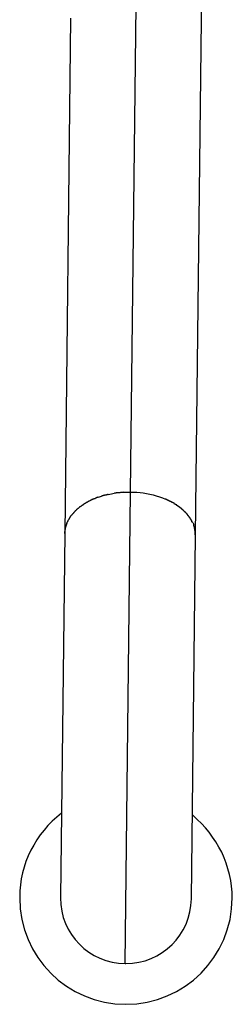
# Model space of a CAD drawing. Extents: x -60 to 60, y -18 to 18.
# Drawn here: x 33 to 33, y 7 to 8 of the extents above; entities that cross this region are included whole.
import ezdxf

# ---------------------------------------------------------------- set-up
doc = ezdxf.new("R2010")
doc.units = 0
doc.layers.get('0').update_dxf_attribs({"linetype": 'CONTINUOUS'})

msp = doc.modelspace()

# ---------------------------------------------------------------- linework, layer by layer
at = {"color": 0}
for points in [[(32.7804, 7.784), (32.7832, 8.0297)], [(32.6937, 7.2067), (32.701, 7.8367)], [(32.6204, 7.7859), (32.6131, 7.1559)], [(32.7732, 7.154), (32.7804, 7.784)], [(32.6469, 7.1977), (32.6469, 7.1977), (32.6466, 7.1974), (32.6463, 7.1974), (32.646, 7.1972), (32.646, 7.1972), (32.6457, 7.1969), (32.6455, 7.1969), (32.6452, 7.1968), (32.6452, 7.1968), (32.6449, 7.1965), (32.6446, 7.1965), (32.6443, 7.1963), (32.6443, 7.1963), (32.644, 7.196), (32.644, 7.196), (32.6437, 7.196), (32.6437, 7.196)], [(32.6469, 7.1977), (32.6469, 7.1977), (32.6466, 7.1974), (32.6463, 7.1974), (32.646, 7.1972), (32.646, 7.1972), (32.6457, 7.1969), (32.6455, 7.1969), (32.6452, 7.1968), (32.6452, 7.1968), (32.6449, 7.1965), (32.6446, 7.1965), (32.6443, 7.1963), (32.6443, 7.1963), (32.644, 7.196), (32.644, 7.196), (32.6437, 7.196), (32.6437, 7.196)], [(32.6507, 7.199), (32.6507, 7.199), (32.6504, 7.1987), (32.6502, 7.1987), (32.6499, 7.1985), (32.6498, 7.1985), (32.6495, 7.1982), (32.6492, 7.1982), (32.6489, 7.1982), (32.6487, 7.1982), (32.6484, 7.1979), (32.6481, 7.1979), (32.6478, 7.1979), (32.6476, 7.1979), (32.6473, 7.1977), (32.6471, 7.1977), (32.6469, 7.1977), (32.6469, 7.1977)], [(32.6507, 7.199), (32.6507, 7.199), (32.6504, 7.1987), (32.6502, 7.1987), (32.6499, 7.1985), (32.6498, 7.1985), (32.6495, 7.1982), (32.6492, 7.1982), (32.6489, 7.1982), (32.6487, 7.1982), (32.6484, 7.1979), (32.6481, 7.1979), (32.6478, 7.1979), (32.6476, 7.1979), (32.6473, 7.1977), (32.6471, 7.1977), (32.6469, 7.1977), (32.6469, 7.1977)], [(32.6544, 7.2007), (32.6544, 7.2007), (32.6541, 7.2005), (32.6539, 7.2005), (32.6536, 7.2004), (32.6535, 7.2004), (32.6532, 7.2001), (32.6529, 7.2001), (32.6526, 7.2), (32.6525, 7.2), (32.6522, 7.1997), (32.6519, 7.1997), (32.6516, 7.1995), (32.6514, 7.1995), (32.6511, 7.1992), (32.651, 7.1992), (32.6508, 7.1992), (32.6508, 7.1992)], [(32.6544, 7.2007), (32.6544, 7.2007), (32.6541, 7.2005), (32.6539, 7.2005), (32.6536, 7.2004), (32.6535, 7.2004), (32.6532, 7.2001), (32.6529, 7.2001), (32.6526, 7.2), (32.6525, 7.2), (32.6522, 7.1997), (32.6519, 7.1997), (32.6516, 7.1995), (32.6514, 7.1995), (32.6511, 7.1992), (32.651, 7.1992), (32.6508, 7.1992), (32.6508, 7.1992)], [(32.6545, 7.2005), (32.6583, 7.2018)], [(32.6622, 7.2029), (32.6622, 7.2029), (32.6619, 7.2027), (32.6617, 7.2027), (32.6614, 7.2026), (32.6613, 7.2026), (32.661, 7.2023), (32.6607, 7.2023), (32.6604, 7.2023), (32.6602, 7.2023), (32.6599, 7.202), (32.6596, 7.202), (32.6593, 7.2019), (32.659, 7.2019), (32.6587, 7.2018), (32.6585, 7.2018), (32.6583, 7.2018), (32.6583, 7.2018)], [(32.6622, 7.2029), (32.6622, 7.2029), (32.6619, 7.2027), (32.6617, 7.2027), (32.6614, 7.2026), (32.6613, 7.2026), (32.661, 7.2023), (32.6607, 7.2023), (32.6604, 7.2023), (32.6602, 7.2023), (32.6599, 7.202), (32.6596, 7.202), (32.6593, 7.2019), (32.659, 7.2019), (32.6587, 7.2018), (32.6585, 7.2018), (32.6583, 7.2018), (32.6583, 7.2018)], [(32.6664, 7.2037), (32.6664, 7.2037), (32.6661, 7.2035), (32.6659, 7.2035), (32.6656, 7.2035), (32.6654, 7.2035), (32.6651, 7.2033), (32.6648, 7.2033), (32.6645, 7.2033), (32.6643, 7.2033), (32.664, 7.203), (32.6637, 7.203), (32.6634, 7.203), (32.6631, 7.203), (32.6628, 7.2029), (32.6626, 7.2029), (32.6624, 7.2029), (32.6624, 7.2029)], [(32.6664, 7.2037), (32.6664, 7.2037), (32.6661, 7.2035), (32.6659, 7.2035), (32.6656, 7.2035), (32.6654, 7.2035), (32.6651, 7.2033), (32.6648, 7.2033), (32.6645, 7.2033), (32.6643, 7.2033), (32.664, 7.203), (32.6637, 7.203), (32.6634, 7.203), (32.6631, 7.203), (32.6628, 7.2029), (32.6626, 7.2029), (32.6624, 7.2029), (32.6624, 7.2029)], [(32.6664, 7.2038), (32.6702, 7.2046), (32.6737, 7.2054)], [(32.6783, 7.2059), (32.6783, 7.2059), (32.678, 7.2057), (32.6778, 7.2057), (32.6775, 7.2057), (32.6773, 7.2057), (32.677, 7.2055), (32.6767, 7.2055), (32.6764, 7.2055), (32.6761, 7.2055), (32.6756, 7.2052), (32.6753, 7.2052), (32.675, 7.2052), (32.6747, 7.2052), (32.6744, 7.2051), (32.6742, 7.2051), (32.6739, 7.2051), (32.6739, 7.2051)], [(32.6783, 7.2059), (32.6783, 7.2059), (32.678, 7.2057), (32.6778, 7.2057), (32.6775, 7.2057), (32.6773, 7.2057), (32.677, 7.2055), (32.6767, 7.2055), (32.6764, 7.2055), (32.6761, 7.2055), (32.6756, 7.2052), (32.6753, 7.2052), (32.675, 7.2052), (32.6747, 7.2052), (32.6744, 7.2051), (32.6742, 7.2051), (32.6739, 7.2051), (32.6739, 7.2051)], [(32.6849, 7.2064), (32.6849, 7.2064), (32.6843, 7.2062), (32.684, 7.2062), (32.6834, 7.2062), (32.6831, 7.2062), (32.6825, 7.2061), (32.6822, 7.2061), (32.6816, 7.2061), (32.6813, 7.2061), (32.6807, 7.2059), (32.6804, 7.2059), (32.6799, 7.2059), (32.6796, 7.2059), (32.6791, 7.2059), (32.6788, 7.2059), (32.6785, 7.2059), (32.6782, 7.2059)], [(32.6849, 7.2064), (32.6849, 7.2064), (32.6843, 7.2062), (32.684, 7.2062), (32.6834, 7.2062), (32.6831, 7.2062), (32.6825, 7.2061), (32.6822, 7.2061), (32.6816, 7.2061), (32.6813, 7.2061), (32.6807, 7.2059), (32.6804, 7.2059), (32.6799, 7.2059), (32.6796, 7.2059), (32.6791, 7.2059), (32.6788, 7.2059), (32.6785, 7.2059), (32.6782, 7.2059)], [(32.685, 7.2064), (32.6937, 7.2067)], [(32.6871, 6.6304), (32.6937, 7.2067)], [(32.6937, 7.2067), (32.6975, 7.2066), (32.7014, 7.2064), (32.7053, 7.206), (32.7092, 7.2055), (32.7132, 7.2049), (32.7172, 7.2042), (32.7212, 7.2033), (32.7251, 7.2022), (32.729, 7.201), (32.7328, 7.1996), (32.7365, 7.1981)], [(32.7399, 7.1964), (32.7399, 7.1964), (32.7396, 7.1964), (32.7394, 7.1964), (32.7391, 7.1964), (32.739, 7.1967), (32.7387, 7.1967), (32.7384, 7.197), (32.7381, 7.197), (32.7381, 7.1973), (32.7378, 7.1973), (32.7375, 7.1975), (32.7372, 7.1975), (32.7372, 7.1978), (32.7369, 7.1978), (32.7368, 7.198), (32.7365, 7.198), (32.7365, 7.1983)], [(32.7399, 7.1964), (32.7399, 7.1964), (32.7396, 7.1964), (32.7394, 7.1964), (32.7391, 7.1964), (32.739, 7.1967), (32.7387, 7.1967), (32.7384, 7.197), (32.7381, 7.197), (32.7381, 7.1973), (32.7378, 7.1973), (32.7375, 7.1975), (32.7372, 7.1975), (32.7372, 7.1978), (32.7369, 7.1978), (32.7368, 7.198), (32.7365, 7.198), (32.7365, 7.1983)], [(32.6283, 7.1859), (32.6283, 7.1859), (32.628, 7.1856), (32.6279, 7.1854), (32.6276, 7.1851), (32.6276, 7.1851), (32.6273, 7.1848), (32.6273, 7.1848), (32.627, 7.1845), (32.627, 7.1845), (32.6267, 7.1842), (32.6267, 7.1842), (32.6264, 7.1839), (32.6264, 7.1839), (32.6261, 7.1836), (32.6261, 7.1836), (32.6259, 7.1834), (32.6259, 7.1834)], [(32.6283, 7.1859), (32.6283, 7.1859), (32.628, 7.1856), (32.6279, 7.1854), (32.6276, 7.1851), (32.6276, 7.1851), (32.6273, 7.1848), (32.6273, 7.1848), (32.627, 7.1845), (32.627, 7.1845), (32.6267, 7.1842), (32.6267, 7.1842), (32.6264, 7.1839), (32.6264, 7.1839), (32.6261, 7.1836), (32.6261, 7.1836), (32.6259, 7.1834), (32.6259, 7.1834)], [(32.6311, 7.1879), (32.6311, 7.1879), (32.6308, 7.1876), (32.6306, 7.1876), (32.6303, 7.1873), (32.6303, 7.1873), (32.63, 7.187), (32.6299, 7.187), (32.6296, 7.1867), (32.6296, 7.1867), (32.6293, 7.1864), (32.6291, 7.1864), (32.6288, 7.1861), (32.6288, 7.1861), (32.6285, 7.1858), (32.6285, 7.1858), (32.6283, 7.1858), (32.6283, 7.1858)], [(32.6311, 7.1879), (32.6311, 7.1879), (32.6308, 7.1876), (32.6306, 7.1876), (32.6303, 7.1873), (32.6303, 7.1873), (32.63, 7.187), (32.6299, 7.187), (32.6296, 7.1867), (32.6296, 7.1867), (32.6293, 7.1864), (32.6291, 7.1864), (32.6288, 7.1861), (32.6288, 7.1861), (32.6285, 7.1858), (32.6285, 7.1858), (32.6283, 7.1858), (32.6283, 7.1858)], [(32.634, 7.1901), (32.634, 7.1901), (32.6337, 7.1898), (32.6335, 7.1898), (32.6332, 7.1895), (32.6332, 7.1895), (32.6329, 7.1892), (32.6327, 7.1892), (32.6324, 7.189), (32.6324, 7.189), (32.6321, 7.1887), (32.6319, 7.1887), (32.6316, 7.1884), (32.6316, 7.1884), (32.6313, 7.1881), (32.6313, 7.1881), (32.631, 7.1881), (32.631, 7.1881)], [(32.634, 7.1901), (32.634, 7.1901), (32.6337, 7.1898), (32.6335, 7.1898), (32.6332, 7.1895), (32.6332, 7.1895), (32.6329, 7.1892), (32.6327, 7.1892), (32.6324, 7.189), (32.6324, 7.189), (32.6321, 7.1887), (32.6319, 7.1887), (32.6316, 7.1884), (32.6316, 7.1884), (32.6313, 7.1881), (32.6313, 7.1881), (32.631, 7.1881), (32.631, 7.1881)], [(32.6371, 7.1922), (32.6371, 7.1922), (32.6368, 7.1919), (32.6366, 7.1919), (32.6363, 7.1916), (32.6363, 7.1916), (32.636, 7.1913), (32.6358, 7.1913), (32.6355, 7.1911), (32.6355, 7.1911), (32.6352, 7.1908), (32.6349, 7.1908), (32.6346, 7.1905), (32.6346, 7.1905), (32.6343, 7.1902), (32.6342, 7.1902), (32.6339, 7.19), (32.6339, 7.19)], [(32.6371, 7.1922), (32.6371, 7.1922), (32.6368, 7.1919), (32.6366, 7.1919), (32.6363, 7.1916), (32.6363, 7.1916), (32.636, 7.1913), (32.6358, 7.1913), (32.6355, 7.1911), (32.6355, 7.1911), (32.6352, 7.1908), (32.6349, 7.1908), (32.6346, 7.1905), (32.6346, 7.1905), (32.6343, 7.1902), (32.6342, 7.1902), (32.6339, 7.19), (32.6339, 7.19)], [(32.6404, 7.194), (32.6404, 7.194), (32.6401, 7.1937), (32.6398, 7.1937), (32.6395, 7.1936), (32.6394, 7.1936), (32.6391, 7.1933), (32.6388, 7.1933), (32.6385, 7.1931), (32.6385, 7.1931), (32.6382, 7.1928), (32.6379, 7.1928), (32.6376, 7.1925), (32.6376, 7.1925), (32.6373, 7.1922), (32.6372, 7.1922), (32.6369, 7.1921), (32.6369, 7.1921)], [(32.6404, 7.194), (32.6404, 7.194), (32.6401, 7.1937), (32.6398, 7.1937), (32.6395, 7.1936), (32.6394, 7.1936), (32.6391, 7.1933), (32.6388, 7.1933), (32.6385, 7.1931), (32.6385, 7.1931), (32.6382, 7.1928), (32.6379, 7.1928), (32.6376, 7.1925), (32.6376, 7.1925), (32.6373, 7.1922), (32.6372, 7.1922), (32.6369, 7.1921), (32.6369, 7.1921)], [(32.6435, 7.196), (32.6435, 7.196), (32.6432, 7.1957), (32.6429, 7.1957), (32.6426, 7.1955), (32.6426, 7.1955), (32.6423, 7.1952), (32.6421, 7.1952), (32.6418, 7.195), (32.6418, 7.195), (32.6415, 7.1947), (32.6412, 7.1947), (32.6409, 7.1944), (32.6409, 7.1944), (32.6406, 7.1941), (32.6405, 7.1941), (32.6402, 7.1941), (32.6402, 7.1941)], [(32.6435, 7.196), (32.6435, 7.196), (32.6432, 7.1957), (32.6429, 7.1957), (32.6426, 7.1955), (32.6426, 7.1955), (32.6423, 7.1952), (32.6421, 7.1952), (32.6418, 7.195), (32.6418, 7.195), (32.6415, 7.1947), (32.6412, 7.1947), (32.6409, 7.1944), (32.6409, 7.1944), (32.6406, 7.1941), (32.6405, 7.1941), (32.6402, 7.1941), (32.6402, 7.1941)], [(32.7436, 7.1947), (32.7436, 7.1947), (32.7433, 7.1947), (32.7431, 7.1947), (32.7428, 7.1947), (32.7427, 7.195), (32.7424, 7.195), (32.7421, 7.1952), (32.7418, 7.1952), (32.7418, 7.1955), (32.7415, 7.1955), (32.7412, 7.1957), (32.7409, 7.1957), (32.7407, 7.196), (32.7404, 7.196), (32.7403, 7.1962), (32.74, 7.1962), (32.74, 7.1965)], [(32.7436, 7.1947), (32.7436, 7.1947), (32.7433, 7.1947), (32.7431, 7.1947), (32.7428, 7.1947), (32.7427, 7.195), (32.7424, 7.195), (32.7421, 7.1952), (32.7418, 7.1952), (32.7418, 7.1955), (32.7415, 7.1955), (32.7412, 7.1957), (32.7409, 7.1957), (32.7407, 7.196), (32.7404, 7.196), (32.7403, 7.1962), (32.74, 7.1962), (32.74, 7.1965)], [(32.7469, 7.1931), (32.7469, 7.1931), (32.7466, 7.1931), (32.7464, 7.1931), (32.7461, 7.1931), (32.746, 7.1933), (32.7457, 7.1933), (32.7454, 7.1935), (32.7451, 7.1935), (32.7451, 7.1938), (32.7448, 7.1938), (32.7445, 7.1939), (32.7442, 7.1939), (32.7441, 7.1942), (32.7438, 7.1942), (32.7437, 7.1944), (32.7435, 7.1944), (32.7435, 7.1947)], [(32.7469, 7.1931), (32.7469, 7.1931), (32.7466, 7.1931), (32.7464, 7.1931), (32.7461, 7.1931), (32.746, 7.1933), (32.7457, 7.1933), (32.7454, 7.1935), (32.7451, 7.1935), (32.7451, 7.1938), (32.7448, 7.1938), (32.7445, 7.1939), (32.7442, 7.1939), (32.7441, 7.1942), (32.7438, 7.1942), (32.7437, 7.1944), (32.7435, 7.1944), (32.7435, 7.1947)], [(32.75, 7.191), (32.75, 7.191), (32.7497, 7.191), (32.7494, 7.191), (32.7491, 7.191), (32.7491, 7.1913), (32.7488, 7.1913), (32.7486, 7.1916), (32.7483, 7.1916), (32.7483, 7.1919), (32.748, 7.1919), (32.7478, 7.192), (32.7475, 7.192), (32.7475, 7.1923), (32.7472, 7.1923), (32.7472, 7.1926), (32.7469, 7.1926), (32.7469, 7.1929)], [(32.75, 7.191), (32.75, 7.191), (32.7497, 7.191), (32.7494, 7.191), (32.7491, 7.191), (32.7491, 7.1913), (32.7488, 7.1913), (32.7486, 7.1916), (32.7483, 7.1916), (32.7483, 7.1919), (32.748, 7.1919), (32.7478, 7.192), (32.7475, 7.192), (32.7475, 7.1923), (32.7472, 7.1923), (32.7472, 7.1926), (32.7469, 7.1926), (32.7469, 7.1929)], [(32.7531, 7.1887), (32.7531, 7.1887), (32.7528, 7.1887), (32.7525, 7.1888), (32.7522, 7.1888), (32.7522, 7.1891), (32.7519, 7.1891), (32.7517, 7.1894), (32.7514, 7.1894), (32.7514, 7.1897), (32.7511, 7.1897), (32.7508, 7.1899), (32.7505, 7.1899), (32.7505, 7.1902), (32.7502, 7.1902), (32.7502, 7.1905), (32.7499, 7.1905), (32.7499, 7.1908)], [(32.7531, 7.1887), (32.7531, 7.1887), (32.7528, 7.1887), (32.7525, 7.1888), (32.7522, 7.1888), (32.7522, 7.1891), (32.7519, 7.1891), (32.7517, 7.1894), (32.7514, 7.1894), (32.7514, 7.1897), (32.7511, 7.1897), (32.7508, 7.1899), (32.7505, 7.1899), (32.7505, 7.1902), (32.7502, 7.1902), (32.7502, 7.1905), (32.7499, 7.1905), (32.7499, 7.1908)], [(32.7558, 7.1866), (32.7558, 7.1866), (32.7555, 7.1866), (32.7553, 7.1868), (32.755, 7.1868), (32.755, 7.1871), (32.7547, 7.1871), (32.7547, 7.1874), (32.7544, 7.1874), (32.7544, 7.1877), (32.7541, 7.1877), (32.7539, 7.1879), (32.7536, 7.1879), (32.7536, 7.1882), (32.7533, 7.1882), (32.7533, 7.1885), (32.753, 7.1885), (32.753, 7.1888)], [(32.7558, 7.1866), (32.7558, 7.1866), (32.7555, 7.1866), (32.7553, 7.1868), (32.755, 7.1868), (32.755, 7.1871), (32.7547, 7.1871), (32.7547, 7.1874), (32.7544, 7.1874), (32.7544, 7.1877), (32.7541, 7.1877), (32.7539, 7.1879), (32.7536, 7.1879), (32.7536, 7.1882), (32.7533, 7.1882), (32.7533, 7.1885), (32.753, 7.1885), (32.753, 7.1888)], [(32.7585, 7.1843), (32.7585, 7.1843), (32.7582, 7.1843), (32.7581, 7.1844), (32.7578, 7.1844), (32.7578, 7.1847), (32.7575, 7.1847), (32.7575, 7.185), (32.7572, 7.185), (32.7572, 7.1853), (32.7569, 7.1853), (32.7568, 7.1856), (32.7565, 7.1856), (32.7565, 7.1859), (32.7562, 7.1859), (32.7562, 7.1862), (32.7559, 7.1862), (32.7559, 7.1865)], [(32.7585, 7.1843), (32.7585, 7.1843), (32.7582, 7.1843), (32.7581, 7.1844), (32.7578, 7.1844), (32.7578, 7.1847), (32.7575, 7.1847), (32.7575, 7.185), (32.7572, 7.185), (32.7572, 7.1853), (32.7569, 7.1853), (32.7568, 7.1856), (32.7565, 7.1856), (32.7565, 7.1859), (32.7562, 7.1859), (32.7562, 7.1862), (32.7559, 7.1862), (32.7559, 7.1865)], [(32.6183, 7.1735), (32.6183, 7.1735), (32.618, 7.1732), (32.618, 7.173), (32.6177, 7.1727), (32.6177, 7.1727), (32.6174, 7.1724), (32.6174, 7.1724), (32.6174, 7.1721), (32.6174, 7.1721), (32.6171, 7.1718), (32.6171, 7.1718), (32.6171, 7.1715), (32.6171, 7.1715), (32.6169, 7.1712), (32.6169, 7.1712), (32.6169, 7.1709), (32.6169, 7.1709)], [(32.6183, 7.1735), (32.6183, 7.1735), (32.618, 7.1732), (32.618, 7.173), (32.6177, 7.1727), (32.6177, 7.1727), (32.6174, 7.1724), (32.6174, 7.1724), (32.6174, 7.1721), (32.6174, 7.1721), (32.6171, 7.1718), (32.6171, 7.1718), (32.6171, 7.1715), (32.6171, 7.1715), (32.6169, 7.1712), (32.6169, 7.1712), (32.6169, 7.1709), (32.6169, 7.1709)], [(32.6198, 7.1762), (32.6198, 7.1762), (32.6195, 7.1759), (32.6195, 7.1757), (32.6192, 7.1754), (32.6192, 7.1754), (32.6189, 7.1751), (32.6189, 7.1751), (32.6189, 7.1748), (32.6189, 7.1748), (32.6186, 7.1745), (32.6186, 7.1744), (32.6184, 7.1741), (32.6184, 7.1741), (32.6181, 7.1738), (32.6181, 7.1738), (32.6181, 7.1735), (32.6181, 7.1735)], [(32.6198, 7.1762), (32.6198, 7.1762), (32.6195, 7.1759), (32.6195, 7.1757), (32.6192, 7.1754), (32.6192, 7.1754), (32.6189, 7.1751), (32.6189, 7.1751), (32.6189, 7.1748), (32.6189, 7.1748), (32.6186, 7.1745), (32.6186, 7.1744), (32.6184, 7.1741), (32.6184, 7.1741), (32.6181, 7.1738), (32.6181, 7.1738), (32.6181, 7.1735), (32.6181, 7.1735)], [(32.6216, 7.1787), (32.6216, 7.1787), (32.6213, 7.1784), (32.6213, 7.1783), (32.621, 7.178), (32.621, 7.178), (32.6207, 7.1777), (32.6207, 7.1777), (32.6205, 7.1774), (32.6205, 7.1774), (32.6202, 7.1771), (32.6202, 7.1769), (32.62, 7.1766), (32.62, 7.1766), (32.6198, 7.1763), (32.6198, 7.1763), (32.6198, 7.1761), (32.6198, 7.1761)], [(32.6216, 7.1787), (32.6216, 7.1787), (32.6213, 7.1784), (32.6213, 7.1783), (32.621, 7.178), (32.621, 7.178), (32.6207, 7.1777), (32.6207, 7.1777), (32.6205, 7.1774), (32.6205, 7.1774), (32.6202, 7.1771), (32.6202, 7.1769), (32.62, 7.1766), (32.62, 7.1766), (32.6198, 7.1763), (32.6198, 7.1763), (32.6198, 7.1761), (32.6198, 7.1761)], [(32.6237, 7.1809), (32.6237, 7.1809), (32.6234, 7.1806), (32.6234, 7.1805), (32.6231, 7.1802), (32.6231, 7.1802), (32.6228, 7.1799), (32.6228, 7.1799), (32.6226, 7.1796), (32.6226, 7.1796), (32.6223, 7.1793), (32.6223, 7.1793), (32.622, 7.179), (32.622, 7.179), (32.6217, 7.1787), (32.6217, 7.1787), (32.6217, 7.1785), (32.6217, 7.1785)], [(32.6237, 7.1809), (32.6237, 7.1809), (32.6234, 7.1806), (32.6234, 7.1805), (32.6231, 7.1802), (32.6231, 7.1802), (32.6228, 7.1799), (32.6228, 7.1799), (32.6226, 7.1796), (32.6226, 7.1796), (32.6223, 7.1793), (32.6223, 7.1793), (32.622, 7.179), (32.622, 7.179), (32.6217, 7.1787), (32.6217, 7.1787), (32.6217, 7.1785), (32.6217, 7.1785)], [(32.626, 7.1834), (32.626, 7.1834), (32.6257, 7.1831), (32.6257, 7.183), (32.6254, 7.1827), (32.6254, 7.1827), (32.6251, 7.1824), (32.6251, 7.1824), (32.6248, 7.1821), (32.6248, 7.1821), (32.6245, 7.1818), (32.6245, 7.1818), (32.6242, 7.1815), (32.6242, 7.1815), (32.6239, 7.1812), (32.6239, 7.1812), (32.6237, 7.181), (32.6237, 7.181)], [(32.626, 7.1834), (32.626, 7.1834), (32.6257, 7.1831), (32.6257, 7.183), (32.6254, 7.1827), (32.6254, 7.1827), (32.6251, 7.1824), (32.6251, 7.1824), (32.6248, 7.1821), (32.6248, 7.1821), (32.6245, 7.1818), (32.6245, 7.1818), (32.6242, 7.1815), (32.6242, 7.1815), (32.6239, 7.1812), (32.6239, 7.1812), (32.6237, 7.181), (32.6237, 7.181)], [(32.761, 7.1818), (32.761, 7.1818), (32.7607, 7.1818), (32.7607, 7.1819), (32.7604, 7.1819), (32.7604, 7.1822), (32.7601, 7.1822), (32.76, 7.1825), (32.7597, 7.1827), (32.7597, 7.183), (32.7594, 7.183), (32.7592, 7.1833), (32.7589, 7.1834), (32.7589, 7.1837), (32.7586, 7.1837), (32.7586, 7.184), (32.7585, 7.1841), (32.7585, 7.1844)], [(32.761, 7.1818), (32.761, 7.1818), (32.7607, 7.1818), (32.7607, 7.1819), (32.7604, 7.1819), (32.7604, 7.1822), (32.7601, 7.1822), (32.76, 7.1825), (32.7597, 7.1827), (32.7597, 7.183), (32.7594, 7.183), (32.7592, 7.1833), (32.7589, 7.1834), (32.7589, 7.1837), (32.7586, 7.1837), (32.7586, 7.184), (32.7585, 7.1841), (32.7585, 7.1844)], [(32.7633, 7.1794), (32.7633, 7.1794), (32.763, 7.1794), (32.763, 7.1796), (32.7627, 7.1796), (32.7627, 7.1799), (32.7624, 7.1799), (32.7624, 7.1802), (32.7621, 7.1804), (32.7621, 7.1807), (32.7618, 7.1807), (32.7616, 7.181), (32.7613, 7.1811), (32.7613, 7.1814), (32.761, 7.1814), (32.761, 7.1817), (32.7609, 7.1817), (32.7609, 7.182)], [(32.7633, 7.1794), (32.7633, 7.1794), (32.763, 7.1794), (32.763, 7.1796), (32.7627, 7.1796), (32.7627, 7.1799), (32.7624, 7.1799), (32.7624, 7.1802), (32.7621, 7.1804), (32.7621, 7.1807), (32.7618, 7.1807), (32.7616, 7.181), (32.7613, 7.1811), (32.7613, 7.1814), (32.761, 7.1814), (32.761, 7.1817), (32.7609, 7.1817), (32.7609, 7.182)], [(32.765, 7.1769), (32.765, 7.1769), (32.7647, 7.1769), (32.7647, 7.1771), (32.7645, 7.1771), (32.7645, 7.1774), (32.7642, 7.1774), (32.7642, 7.1777), (32.764, 7.1779), (32.764, 7.1782), (32.7637, 7.1782), (32.7637, 7.1785), (32.7635, 7.1785), (32.7635, 7.1788), (32.7632, 7.1788), (32.7632, 7.1791), (32.7632, 7.1792), (32.7632, 7.1795)], [(32.765, 7.1769), (32.765, 7.1769), (32.7647, 7.1769), (32.7647, 7.1771), (32.7645, 7.1771), (32.7645, 7.1774), (32.7642, 7.1774), (32.7642, 7.1777), (32.764, 7.1779), (32.764, 7.1782), (32.7637, 7.1782), (32.7637, 7.1785), (32.7635, 7.1785), (32.7635, 7.1788), (32.7632, 7.1788), (32.7632, 7.1791), (32.7632, 7.1792), (32.7632, 7.1795)], [(32.7668, 7.1745), (32.7668, 7.1745), (32.7665, 7.1745), (32.7665, 7.1747), (32.7663, 7.1747), (32.7663, 7.175), (32.766, 7.175), (32.766, 7.1753), (32.7659, 7.1753), (32.7659, 7.1756), (32.7656, 7.1756), (32.7656, 7.1759), (32.7654, 7.1759), (32.7654, 7.1762), (32.7651, 7.1762), (32.7651, 7.1765), (32.7651, 7.1766), (32.7651, 7.1769)], [(32.7668, 7.1745), (32.7668, 7.1745), (32.7665, 7.1745), (32.7665, 7.1747), (32.7663, 7.1747), (32.7663, 7.175), (32.766, 7.175), (32.766, 7.1753), (32.7659, 7.1753), (32.7659, 7.1756), (32.7656, 7.1756), (32.7656, 7.1759), (32.7654, 7.1759), (32.7654, 7.1762), (32.7651, 7.1762), (32.7651, 7.1765), (32.7651, 7.1766), (32.7651, 7.1769)], [(32.7684, 7.1719), (32.7684, 7.1719), (32.7681, 7.1719), (32.7681, 7.1721), (32.7679, 7.1721), (32.7679, 7.1724), (32.7676, 7.1724), (32.7676, 7.1727), (32.7676, 7.1727), (32.7676, 7.173), (32.7673, 7.173), (32.7673, 7.1733), (32.7671, 7.1733), (32.7671, 7.1736), (32.7668, 7.1736), (32.7668, 7.1739), (32.7668, 7.1741), (32.7668, 7.1744)], [(32.7684, 7.1719), (32.7684, 7.1719), (32.7681, 7.1719), (32.7681, 7.1721), (32.7679, 7.1721), (32.7679, 7.1724), (32.7676, 7.1724), (32.7676, 7.1727), (32.7676, 7.1727), (32.7676, 7.173), (32.7673, 7.173), (32.7673, 7.1733), (32.7671, 7.1733), (32.7671, 7.1736), (32.7668, 7.1736), (32.7668, 7.1739), (32.7668, 7.1741), (32.7668, 7.1744)], [(32.6141, 7.1633), (32.6141, 7.1633), (32.6138, 7.163), (32.6138, 7.1629), (32.6138, 7.1626), (32.6138, 7.1626), (32.6138, 7.1623), (32.6138, 7.1623), (32.6138, 7.162), (32.6138, 7.162), (32.6136, 7.1617), (32.6136, 7.1617), (32.6136, 7.1614), (32.6136, 7.1614), (32.6136, 7.1611), (32.6136, 7.1611), (32.6136, 7.1609), (32.6136, 7.1609)], [(32.6141, 7.1633), (32.6141, 7.1633), (32.6138, 7.163), (32.6138, 7.1629), (32.6138, 7.1626), (32.6138, 7.1626), (32.6138, 7.1623), (32.6138, 7.1623), (32.6138, 7.162), (32.6138, 7.162), (32.6136, 7.1617), (32.6136, 7.1617), (32.6136, 7.1614), (32.6136, 7.1614), (32.6136, 7.1611), (32.6136, 7.1611), (32.6136, 7.1609), (32.6136, 7.1609)], [(32.6149, 7.1658), (32.6149, 7.1658), (32.6146, 7.1655), (32.6146, 7.1654), (32.6146, 7.1651), (32.6146, 7.1651), (32.6144, 7.1648), (32.6144, 7.1648), (32.6144, 7.1645), (32.6144, 7.1645), (32.6141, 7.1642), (32.6141, 7.1641), (32.6141, 7.1638), (32.6141, 7.1638), (32.6141, 7.1635), (32.6141, 7.1635), (32.6141, 7.1633), (32.6141, 7.1633)], [(32.6149, 7.1658), (32.6149, 7.1658), (32.6146, 7.1655), (32.6146, 7.1654), (32.6146, 7.1651), (32.6146, 7.1651), (32.6144, 7.1648), (32.6144, 7.1648), (32.6144, 7.1645), (32.6144, 7.1645), (32.6141, 7.1642), (32.6141, 7.1641), (32.6141, 7.1638), (32.6141, 7.1638), (32.6141, 7.1635), (32.6141, 7.1635), (32.6141, 7.1633), (32.6141, 7.1633)], [(32.6157, 7.1685), (32.6157, 7.1685), (32.6154, 7.1682), (32.6154, 7.168), (32.6154, 7.1677), (32.6154, 7.1677), (32.6152, 7.1674), (32.6152, 7.1674), (32.6152, 7.1671), (32.6152, 7.1671), (32.6149, 7.1668), (32.6149, 7.1667), (32.6149, 7.1664), (32.6149, 7.1664), (32.6148, 7.1661), (32.6148, 7.1661), (32.6148, 7.1659), (32.6148, 7.1659)], [(32.6157, 7.1685), (32.6157, 7.1685), (32.6154, 7.1682), (32.6154, 7.168), (32.6154, 7.1677), (32.6154, 7.1677), (32.6152, 7.1674), (32.6152, 7.1674), (32.6152, 7.1671), (32.6152, 7.1671), (32.6149, 7.1668), (32.6149, 7.1667), (32.6149, 7.1664), (32.6149, 7.1664), (32.6148, 7.1661), (32.6148, 7.1661), (32.6148, 7.1659), (32.6148, 7.1659)], [(32.6169, 7.1711), (32.6169, 7.1711), (32.6166, 7.1708), (32.6166, 7.1706), (32.6165, 7.1703), (32.6165, 7.1703), (32.6162, 7.17), (32.6162, 7.17), (32.6162, 7.1697), (32.6162, 7.1697), (32.6159, 7.1694), (32.6159, 7.1693), (32.6159, 7.169), (32.6159, 7.169), (32.6157, 7.1687), (32.6157, 7.1687), (32.6157, 7.1684), (32.6157, 7.1684)], [(32.6169, 7.1711), (32.6169, 7.1711), (32.6166, 7.1708), (32.6166, 7.1706), (32.6165, 7.1703), (32.6165, 7.1703), (32.6162, 7.17), (32.6162, 7.17), (32.6162, 7.1697), (32.6162, 7.1697), (32.6159, 7.1694), (32.6159, 7.1693), (32.6159, 7.169), (32.6159, 7.169), (32.6157, 7.1687), (32.6157, 7.1687), (32.6157, 7.1684), (32.6157, 7.1684)], [(32.7698, 7.1693), (32.7698, 7.1693), (32.7695, 7.1693), (32.7695, 7.1695), (32.7693, 7.1695), (32.7693, 7.1698), (32.769, 7.1698), (32.769, 7.1701), (32.769, 7.1701), (32.769, 7.1704), (32.7687, 7.1704), (32.7687, 7.1707), (32.7686, 7.1707), (32.7686, 7.171), (32.7684, 7.171), (32.7684, 7.1713), (32.7684, 7.1715), (32.7684, 7.1718)], [(32.7698, 7.1693), (32.7698, 7.1693), (32.7695, 7.1693), (32.7695, 7.1695), (32.7693, 7.1695), (32.7693, 7.1698), (32.769, 7.1698), (32.769, 7.1701), (32.769, 7.1701), (32.769, 7.1704), (32.7687, 7.1704), (32.7687, 7.1707), (32.7686, 7.1707), (32.7686, 7.171), (32.7684, 7.171), (32.7684, 7.1713), (32.7684, 7.1715), (32.7684, 7.1718)], [(32.7698, 7.1693), (32.7708, 7.167)], [(32.7717, 7.1642), (32.7717, 7.1642), (32.7714, 7.1642), (32.7714, 7.1644), (32.7714, 7.1644), (32.7714, 7.1647), (32.7712, 7.1647), (32.7712, 7.165), (32.7712, 7.1652), (32.7712, 7.1655), (32.7709, 7.1655), (32.7709, 7.1658), (32.7709, 7.1659), (32.7709, 7.1662), (32.7708, 7.1662), (32.7708, 7.1665), (32.7708, 7.1667), (32.7708, 7.167)], [(32.7717, 7.1642), (32.7717, 7.1642), (32.7714, 7.1642), (32.7714, 7.1644), (32.7714, 7.1644), (32.7714, 7.1647), (32.7712, 7.1647), (32.7712, 7.165), (32.7712, 7.1652), (32.7712, 7.1655), (32.7709, 7.1655), (32.7709, 7.1658), (32.7709, 7.1659), (32.7709, 7.1662), (32.7708, 7.1662), (32.7708, 7.1665), (32.7708, 7.1667), (32.7708, 7.167)], [(32.7725, 7.1597), (32.7725, 7.1597), (32.7722, 7.1598), (32.7722, 7.1601), (32.7722, 7.1604), (32.7722, 7.1607), (32.7721, 7.161), (32.7721, 7.1613), (32.7721, 7.1616), (32.7721, 7.1619), (32.7718, 7.1621), (32.7718, 7.1624), (32.7718, 7.1627), (32.7718, 7.163), (32.7717, 7.1633), (32.7717, 7.1636), (32.7717, 7.1639), (32.7717, 7.1642)], [(32.7725, 7.1597), (32.7725, 7.1597), (32.7722, 7.1598), (32.7722, 7.1601), (32.7722, 7.1604), (32.7722, 7.1607), (32.7721, 7.161), (32.7721, 7.1613), (32.7721, 7.1616), (32.7721, 7.1619), (32.7718, 7.1621), (32.7718, 7.1624), (32.7718, 7.1627), (32.7718, 7.163), (32.7717, 7.1633), (32.7717, 7.1636), (32.7717, 7.1639), (32.7717, 7.1642)], [(32.6131, 7.1559), (32.608, 6.7114)], [(32.6131, 7.1559), (32.6132, 7.1583)], [(32.6136, 7.1609), (32.6136, 7.1609), (32.6134, 7.1606), (32.6134, 7.1604), (32.6134, 7.1601), (32.6134, 7.1601), (32.6134, 7.1598), (32.6134, 7.1598), (32.6134, 7.1595), (32.6134, 7.1595), (32.6133, 7.1592), (32.6133, 7.1591), (32.6133, 7.1588), (32.6133, 7.1588), (32.6133, 7.1585), (32.6133, 7.1585), (32.6133, 7.1583), (32.6133, 7.1583)], [(32.6136, 7.1609), (32.6136, 7.1609), (32.6134, 7.1606), (32.6134, 7.1604), (32.6134, 7.1601), (32.6134, 7.1601), (32.6134, 7.1598), (32.6134, 7.1598), (32.6134, 7.1595), (32.6134, 7.1595), (32.6133, 7.1592), (32.6133, 7.1591), (32.6133, 7.1588), (32.6133, 7.1588), (32.6133, 7.1585), (32.6133, 7.1585), (32.6133, 7.1583), (32.6133, 7.1583)], [(32.7681, 6.7095), (32.7732, 7.154)], [(32.773, 7.154), (32.773, 7.154), (32.7728, 7.1543), (32.7728, 7.1546), (32.7728, 7.1549), (32.7728, 7.1553), (32.7727, 7.1556), (32.7727, 7.156), (32.7727, 7.1563), (32.7727, 7.1569), (32.7724, 7.1572), (32.7724, 7.1575), (32.7724, 7.1578), (32.7724, 7.1584), (32.7724, 7.1587), (32.7724, 7.1591), (32.7724, 7.1594), (32.7724, 7.1599)], [(32.773, 7.154), (32.773, 7.154), (32.7728, 7.1543), (32.7728, 7.1546), (32.7728, 7.1549), (32.7728, 7.1553), (32.7727, 7.1556), (32.7727, 7.156), (32.7727, 7.1563), (32.7727, 7.1569), (32.7724, 7.1572), (32.7724, 7.1575), (32.7724, 7.1578), (32.7724, 7.1584), (32.7724, 7.1587), (32.7724, 7.1591), (32.7724, 7.1594), (32.7724, 7.1599)], [(32.6093, 6.814), (32.6093, 6.814), (32.6034, 6.8092), (32.5979, 6.8043), (32.5927, 6.799), (32.588, 6.7935), (32.5833, 6.7876), (32.5792, 6.7815), (32.5753, 6.7752), (32.5719, 6.7688), (32.5686, 6.762), (32.5658, 6.7552), (32.5634, 6.7481), (32.5616, 6.7412), (32.5599, 6.7339), (32.5589, 6.7267), (32.5582, 6.7192), (32.5581, 6.712)], [(32.6093, 6.814), (32.6093, 6.814), (32.6034, 6.8092), (32.5979, 6.8043), (32.5927, 6.799), (32.588, 6.7935), (32.5833, 6.7876), (32.5792, 6.7815), (32.5753, 6.7752), (32.5719, 6.7688), (32.5686, 6.762), (32.5658, 6.7552), (32.5634, 6.7481), (32.5616, 6.7412), (32.5599, 6.7339), (32.5589, 6.7267), (32.5582, 6.7192), (32.5581, 6.712)], [(32.5581, 6.712), (32.5581, 6.712), (32.5581, 6.7118), (32.5581, 6.7118), (32.5581, 6.7117), (32.5581, 6.7117), (32.5581, 6.7114), (32.5581, 6.7114), (32.5581, 6.7112), (32.5581, 6.7112), (32.5581, 6.7109), (32.5581, 6.7109), (32.5581, 6.7106), (32.5581, 6.7106), (32.5581, 6.7105), (32.5581, 6.7105), (32.5581, 6.7105), (32.5581, 6.7105), (32.5581, 6.7105), (32.5587, 6.6971), (32.5607, 6.6842), (32.5638, 6.6717), (32.5683, 6.6599), (32.5737, 6.6485), (32.5802, 6.6378), (32.5877, 6.6278), (32.5962, 6.6186), (32.6053, 6.6101), (32.6153, 6.6026), (32.626, 6.5961), (32.6374, 6.5907), (32.6492, 6.5862), (32.6617, 6.5831), (32.6746, 6.5811), (32.688, 6.5805), (32.688, 6.5805), (32.7011, 6.5811), (32.714, 6.5831), (32.7264, 6.5862), (32.7384, 6.5907), (32.7497, 6.5961), (32.7605, 6.6026), (32.7704, 6.6101), (32.7798, 6.6186), (32.7881, 6.6278), (32.7956, 6.6378), (32.8021, 6.6485), (32.8077, 6.6599), (32.8119, 6.6717), (32.8152, 6.6842), (32.8172, 6.6971), (32.818, 6.7105), (32.818, 6.7105), (32.8177, 6.7177), (32.8171, 6.7249), (32.816, 6.732), (32.8146, 6.7392), (32.8127, 6.7461), (32.8105, 6.753), (32.8079, 6.7596), (32.805, 6.7664), (32.8016, 6.7727), (32.7979, 6.779), (32.7939, 6.7849), (32.7898, 6.7908), (32.7851, 6.7963), (32.7803, 6.8016), (32.7751, 6.8066), (32.7698, 6.8115)], [(32.5581, 6.712), (32.5581, 6.712), (32.5581, 6.7118), (32.5581, 6.7118), (32.5581, 6.7117), (32.5581, 6.7117), (32.5581, 6.7114), (32.5581, 6.7114), (32.5581, 6.7112), (32.5581, 6.7112), (32.5581, 6.7109), (32.5581, 6.7109), (32.5581, 6.7106), (32.5581, 6.7106), (32.5581, 6.7105), (32.5581, 6.7105), (32.5581, 6.7105), (32.5581, 6.7105), (32.5581, 6.7105), (32.5587, 6.6971), (32.5607, 6.6842), (32.5638, 6.6717), (32.5683, 6.6599), (32.5737, 6.6485), (32.5802, 6.6378), (32.5877, 6.6278), (32.5962, 6.6186), (32.6053, 6.6101), (32.6153, 6.6026), (32.626, 6.5961), (32.6374, 6.5907), (32.6492, 6.5862), (32.6617, 6.5831), (32.6746, 6.5811), (32.688, 6.5805), (32.688, 6.5805), (32.7011, 6.5811), (32.714, 6.5831), (32.7264, 6.5862), (32.7384, 6.5907), (32.7497, 6.5961), (32.7605, 6.6026), (32.7704, 6.6101), (32.7798, 6.6186), (32.7881, 6.6278), (32.7956, 6.6378), (32.8021, 6.6485), (32.8077, 6.6599), (32.8119, 6.6717), (32.8152, 6.6842), (32.8172, 6.6971), (32.818, 6.7105), (32.818, 6.7105), (32.8177, 6.7177), (32.8171, 6.7249), (32.816, 6.732), (32.8146, 6.7392), (32.8127, 6.7461), (32.8105, 6.753), (32.8079, 6.7596), (32.805, 6.7664), (32.8016, 6.7727), (32.7979, 6.779), (32.7939, 6.7849), (32.7898, 6.7908), (32.7851, 6.7963), (32.7803, 6.8016), (32.7751, 6.8066), (32.7698, 6.8115)], [(32.608, 6.7114), (32.608, 6.7114), (32.608, 6.7112), (32.608, 6.7112), (32.608, 6.7112), (32.608, 6.7112), (32.608, 6.7109), (32.608, 6.7109), (32.608, 6.7109), (32.608, 6.7109), (32.608, 6.7106), (32.608, 6.7106), (32.608, 6.7106), (32.608, 6.7106), (32.608, 6.7105), (32.608, 6.7105), (32.608, 6.7105), (32.608, 6.7105), (32.608, 6.7105), (32.6083, 6.7023), (32.6095, 6.6944), (32.6114, 6.6867), (32.6141, 6.6794), (32.6174, 6.6723), (32.6213, 6.6658), (32.6258, 6.6596), (32.6311, 6.6541), (32.6365, 6.6487), (32.6427, 6.6442), (32.6491, 6.6401), (32.6562, 6.6368), (32.6634, 6.6341), (32.671, 6.6321), (32.6789, 6.6308), (32.6871, 6.6304)], [(32.608, 6.7114), (32.608, 6.7114), (32.608, 6.7112), (32.608, 6.7112), (32.608, 6.7112), (32.608, 6.7112), (32.608, 6.7109), (32.608, 6.7109), (32.608, 6.7109), (32.608, 6.7109), (32.608, 6.7106), (32.608, 6.7106), (32.608, 6.7106), (32.608, 6.7106), (32.608, 6.7105), (32.608, 6.7105), (32.608, 6.7105), (32.608, 6.7105), (32.608, 6.7105), (32.6083, 6.7023), (32.6095, 6.6944), (32.6114, 6.6867), (32.6141, 6.6794), (32.6174, 6.6723), (32.6213, 6.6658), (32.6258, 6.6596), (32.6311, 6.6541), (32.6365, 6.6487), (32.6427, 6.6442), (32.6491, 6.6401), (32.6562, 6.6368), (32.6634, 6.6341), (32.671, 6.6321), (32.6789, 6.6308), (32.6871, 6.6304)], [(32.6871, 6.6304), (32.6871, 6.6304), (32.6871, 6.6304), (32.6871, 6.6304), (32.6871, 6.6304), (32.6872, 6.6304), (32.6872, 6.6304), (32.6872, 6.6304), (32.6872, 6.6304), (32.6875, 6.6304), (32.6875, 6.6304), (32.6875, 6.6304), (32.6875, 6.6304), (32.6878, 6.6304), (32.6878, 6.6304), (32.6878, 6.6304), (32.6878, 6.6304), (32.688, 6.6304), (32.688, 6.6304), (32.6959, 6.6307), (32.7038, 6.6319), (32.7114, 6.6338), (32.7188, 6.6365), (32.7257, 6.6398), (32.7323, 6.6437), (32.7385, 6.6482), (32.7443, 6.6535), (32.7494, 6.6589), (32.754, 6.6651), (32.7579, 6.6715), (32.7615, 6.6786), (32.7641, 6.6858), (32.7662, 6.6934), (32.7675, 6.7013), (32.7681, 6.7095)], [(32.6871, 6.6304), (32.6871, 6.6304), (32.6871, 6.6304), (32.6871, 6.6304), (32.6871, 6.6304), (32.6872, 6.6304), (32.6872, 6.6304), (32.6872, 6.6304), (32.6872, 6.6304), (32.6875, 6.6304), (32.6875, 6.6304), (32.6875, 6.6304), (32.6875, 6.6304), (32.6878, 6.6304), (32.6878, 6.6304), (32.6878, 6.6304), (32.6878, 6.6304), (32.688, 6.6304), (32.688, 6.6304), (32.6959, 6.6307), (32.7038, 6.6319), (32.7114, 6.6338), (32.7188, 6.6365), (32.7257, 6.6398), (32.7323, 6.6437), (32.7385, 6.6482), (32.7443, 6.6535), (32.7494, 6.6589), (32.754, 6.6651), (32.7579, 6.6715), (32.7615, 6.6786), (32.7641, 6.6858), (32.7662, 6.6934), (32.7675, 6.7013), (32.7681, 6.7095)]]:
    msp.add_lwpolyline(points, dxfattribs=at)

doc.saveas('drawing.dxf')
